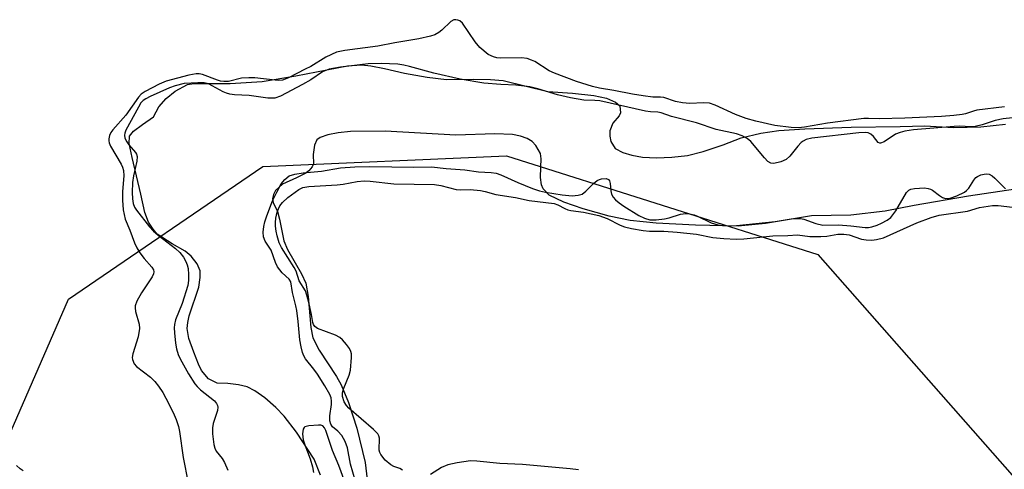
# Model space of a CAD drawing. Units: inches. Extents: x 1249763 to 1255763, y 501455 to 505455.
# Drawn here: x 1250311 to 1250543, y 505147 to 505253 of the extents above; entities that cross this region are included whole.
import ezdxf

# ---------------------------------------------------------------- set-up
doc = ezdxf.new("R2010")
doc.units = ezdxf.units.IN
doc.header["$MEASUREMENT"] = 0
for name, color, linetype in [('HYDRO-Stream Poly Centerlines', 142, 'Continuous'), ('HYDRO-Water Body', 4, 'Continuous'), ('NTRL-Trees', 3, 'Continuous'), ('Undefined', 1, 'Continuous')]:
    doc.layers.add(name, color=color, linetype=linetype)

msp = doc.modelspace()

# ---------------------------------------------------------------- linework, layer by layer
at = {"layer": 'HYDRO-Stream Poly Centerlines'}
for points in [[(1250382.2, 505145.71, 0), (1250380.73, 505149.42, 0), (1250376.53, 505155.77, 0), (1250373.7, 505159.53, 0), (1250371.7, 505161.63, 0), (1250369.13, 505163.88, 0), (1250366.8, 505165.54, 0), (1250364.99, 505166.46, 0), (1250362.9, 505166.93, 0), (1250360.39, 505167.2, 0), (1250357.9, 505167.34, 0), (1250355.9, 505168.3, 0), (1250354.26, 505170.32, 0), (1250353.52, 505171.76, 0), (1250352.39, 505174.59, 0), (1250351.23, 505177.8, 0), (1250350.9, 505180.17, 0), (1250350.99, 505181.58, 0), (1250351.35, 505183.15, 0), (1250353.63, 505189.89, 0), (1250353.95, 505192.15, 0), (1250353.92, 505193.71, 0), (1250353.19, 505195.34, 0), (1250351.83, 505197.15, 0), (1250350.41, 505198.3, 0), (1250347.37, 505200.08, 0), (1250343.83, 505202.35, 0), (1250342.83, 505203.49, 0), (1250341.74, 505205.13, 0), (1250340.9, 505207.38, 0), (1250339.94, 505211.74, 0), (1250337.9, 505220.32, 0), (1250337.2, 505223.61, 0), (1250337.27, 505225.34, 0), (1250338.22, 505226.52, 0), (1250340.33, 505228.08, 0), (1250342.97, 505229.91, 0), (1250344.18, 505232.28, 0), (1250345.91, 505234.24, 0), (1250348.03, 505235.94, 0), (1250350.94, 505237.5, 0), (1250352.45, 505237.73, 0), (1250355.42, 505237.73, 0), (1250360.96, 505237.69, 0), (1250368.48, 505238.16, 0), (1250376.39, 505239.56, 0), (1250388.54, 505241.84, 0), (1250391.84, 505242.09, 0), (1250394.04, 505241.86, 0), (1250397.24, 505241.26, 0), (1250401.97, 505240.17, 0), (1250407.29, 505239.18, 0), (1250411.85, 505238.65, 0), (1250418.18, 505238.73, 0), (1250422.17, 505238.65, 0), (1250425.16, 505238.42, 0), (1250435.63, 505235.87, 0), (1250441.49, 505235.47, 0), (1250446.43, 505234.88, 0), (1250449.45, 505234.31, 0), (1250451.57, 505233.37, 0), (1250452.55, 505232.46, 0), (1250452.72, 505230.81, 0), (1250452.39, 505230.12, 0), (1250450.96, 505228.44, 0), (1250450.22, 505226.61, 0), (1250450.22, 505225.36, 0), (1250450.48, 505224.13, 0), (1250451.47, 505222.48, 0), (1250453.3, 505221.55, 0), (1250455.4, 505220.89, 0), (1250457.94, 505220.45, 0), (1250461.18, 505220.28, 0), (1250464.81, 505220.39, 0), (1250468.49, 505220.8, 0), (1250472.2, 505221.72, 0), (1250476.84, 505223.28, 0), (1250481.08, 505224.95, 0), (1250485.75, 505226.04, 0), (1250489.99, 505226.72, 0), (1250496.06, 505227.1, 0), (1250506.94, 505227.44, 0), (1250518.52, 505227.64, 0), (1250524.31, 505227.74, 0), (1250530.99, 505227.42, 0), (1250537.48, 505227.56, 0), (1250543.24, 505228.16, 0)], [(1250545.6, 505212.87, 0), (1250534.56, 505211.26, 0), (1250521.8, 505209.02, 0), (1250514.93, 505207.69, 0), (1250506.88, 505206.75, 0), (1250497.61, 505206.61, 0), (1250486.84, 505204.85, 0), (1250480.37, 505204.19, 0), (1250470.35, 505204.4, 0), (1250461.12, 505204.87, 0), (1250455, 505205.5, 0), (1250450.08, 505206.54, 0), (1250443.94, 505208.24, 0), (1250439.41, 505209.82, 0), (1250435.99, 505211.51, 0), (1250434.56, 505212.96, 0), (1250434.19, 505213.88, 0), (1250433.91, 505215.62, 0), (1250434.04, 505218.06, 0), (1250434.1, 505220.05, 0), (1250433.95, 505221.27, 0), (1250432.86, 505223.16, 0), (1250431.97, 505224.09, 0), (1250430.83, 505224.79, 0), (1250429.19, 505225.38, 0), (1250427.32, 505225.73, 0), (1250423.16, 505225.93, 0), (1250414.06, 505225.6, 0), (1250397.43, 505226.55, 0), (1250389.28, 505226.43, 0), (1250386.39, 505226.15, 0), (1250383.94, 505225.68, 0), (1250382.15, 505225.04, 0), (1250381.32, 505224.46, 0), (1250380.76, 505223.23, 0), (1250380.47, 505221.03, 0), (1250380.59, 505218.83, 0), (1250380.26, 505218.15, 0), (1250379.48, 505217.19, 0), (1250378.63, 505216.56, 0), (1250376.58, 505215.56, 0), (1250373.27, 505214.07, 0), (1250371.61, 505212.57, 0), (1250371.15, 505211.64, 0), (1250370.91, 505210.65, 0), (1250371.08, 505209.78, 0), (1250372.12, 505207.61, 0), (1250372.6, 505205.85, 0), (1250373.59, 505200.72, 0), (1250374.45, 505198.74, 0), (1250377.72, 505193.04, 0), (1250378.74, 505190.78, 0), (1250379.33, 505187.7, 0), (1250379.94, 505180.4, 0), (1250380.44, 505177.98, 0), (1250381.88, 505175.03, 0), (1250385.94, 505168.91, 0), (1250387.1, 505166.93, 0), (1250388.79, 505162.76, 0), (1250390.74, 505156.72, 0), (1250392.72, 505148.64, 0), (1250393.7, 505140.09, 0)]]:
    msp.add_polyline3d(points, dxfattribs=at)
at = {"layer": 'HYDRO-Water Body'}
for points in [[(1250382.2, 505145.71, 0), (1250380.73, 505149.42, 0), (1250376.53, 505155.77, 0), (1250373.7, 505159.53, 0), (1250371.7, 505161.63, 0), (1250369.13, 505163.88, 0), (1250366.8, 505165.54, 0), (1250364.99, 505166.46, 0), (1250362.9, 505166.93, 0), (1250360.39, 505167.2, 0), (1250357.9, 505167.34, 0), (1250355.9, 505168.3, 0), (1250354.26, 505170.32, 0), (1250353.52, 505171.76, 0), (1250352.39, 505174.59, 0), (1250351.23, 505177.8, 0), (1250350.9, 505180.17, 0), (1250350.99, 505181.58, 0), (1250351.35, 505183.15, 0), (1250353.63, 505189.89, 0), (1250353.95, 505192.15, 0), (1250353.92, 505193.71, 0), (1250353.19, 505195.34, 0), (1250351.83, 505197.15, 0), (1250350.41, 505198.3, 0), (1250347.37, 505200.08, 0), (1250343.83, 505202.35, 0), (1250342.83, 505203.49, 0), (1250341.74, 505205.13, 0), (1250340.9, 505207.38, 0), (1250339.94, 505211.74, 0), (1250337.9, 505220.32, 0), (1250337.2, 505223.61, 0), (1250337.27, 505225.34, 0), (1250338.22, 505226.52, 0), (1250340.33, 505228.08, 0), (1250342.97, 505229.91, 0), (1250344.18, 505232.28, 0), (1250345.91, 505234.24, 0), (1250348.03, 505235.94, 0), (1250350.94, 505237.5, 0), (1250352.45, 505237.73, 0), (1250355.42, 505237.73, 0), (1250360.96, 505237.69, 0), (1250368.48, 505238.16, 0), (1250376.39, 505239.56, 0), (1250388.54, 505241.84, 0), (1250391.84, 505242.09, 0), (1250394.04, 505241.86, 0), (1250397.24, 505241.26, 0), (1250401.97, 505240.17, 0), (1250407.29, 505239.18, 0), (1250411.85, 505238.65, 0), (1250418.18, 505238.73, 0), (1250422.17, 505238.65, 0), (1250425.16, 505238.42, 0), (1250435.63, 505235.87, 0), (1250441.49, 505235.47, 0), (1250446.43, 505234.88, 0), (1250449.45, 505234.31, 0), (1250451.57, 505233.37, 0), (1250452.55, 505232.46, 0), (1250452.72, 505230.81, 0), (1250452.39, 505230.12, 0), (1250450.96, 505228.44, 0), (1250450.22, 505226.61, 0), (1250450.22, 505225.36, 0), (1250450.48, 505224.13, 0), (1250451.47, 505222.48, 0), (1250453.3, 505221.55, 0), (1250455.4, 505220.89, 0), (1250457.94, 505220.45, 0), (1250461.18, 505220.28, 0), (1250464.81, 505220.39, 0), (1250468.49, 505220.8, 0), (1250472.2, 505221.72, 0), (1250476.84, 505223.28, 0), (1250481.08, 505224.95, 0), (1250485.75, 505226.04, 0), (1250489.99, 505226.72, 0), (1250496.06, 505227.1, 0), (1250506.94, 505227.44, 0), (1250518.52, 505227.64, 0), (1250524.31, 505227.74, 0), (1250530.99, 505227.42, 0), (1250537.48, 505227.56, 0), (1250543.24, 505228.16, 0)], [(1250545.6, 505212.87, 0), (1250534.56, 505211.26, 0), (1250521.8, 505209.02, 0), (1250514.93, 505207.69, 0), (1250506.88, 505206.75, 0), (1250497.61, 505206.61, 0), (1250486.84, 505204.85, 0), (1250480.37, 505204.19, 0), (1250470.35, 505204.4, 0), (1250461.12, 505204.87, 0), (1250455, 505205.5, 0), (1250450.08, 505206.54, 0), (1250443.94, 505208.24, 0), (1250439.41, 505209.82, 0), (1250435.99, 505211.51, 0), (1250434.56, 505212.96, 0), (1250434.19, 505213.88, 0), (1250433.91, 505215.62, 0), (1250434.04, 505218.06, 0), (1250434.1, 505220.05, 0), (1250433.95, 505221.27, 0), (1250432.86, 505223.16, 0), (1250431.97, 505224.09, 0), (1250430.83, 505224.79, 0), (1250429.19, 505225.38, 0), (1250427.32, 505225.73, 0), (1250423.16, 505225.93, 0), (1250414.06, 505225.6, 0), (1250397.43, 505226.55, 0), (1250389.28, 505226.43, 0), (1250386.39, 505226.15, 0), (1250383.94, 505225.68, 0), (1250382.15, 505225.04, 0), (1250381.32, 505224.46, 0), (1250380.76, 505223.23, 0), (1250380.47, 505221.03, 0), (1250380.59, 505218.83, 0), (1250380.26, 505218.15, 0), (1250379.48, 505217.19, 0), (1250378.63, 505216.56, 0), (1250376.58, 505215.56, 0), (1250373.27, 505214.07, 0), (1250371.61, 505212.57, 0), (1250371.15, 505211.64, 0), (1250370.91, 505210.65, 0), (1250371.08, 505209.78, 0), (1250372.12, 505207.61, 0), (1250372.6, 505205.85, 0), (1250373.59, 505200.72, 0), (1250374.45, 505198.74, 0), (1250377.72, 505193.04, 0), (1250378.74, 505190.78, 0), (1250379.33, 505187.7, 0), (1250379.94, 505180.4, 0), (1250380.44, 505177.98, 0), (1250381.88, 505175.03, 0), (1250385.94, 505168.91, 0), (1250387.1, 505166.93, 0), (1250388.79, 505162.76, 0), (1250390.74, 505156.72, 0), (1250392.72, 505148.64, 0), (1250393.7, 505140.09, 0)]]:
    msp.add_polyline3d(points, dxfattribs=at)
at = {"layer": 'NTRL-Trees'}
msp.add_lwpolyline([(1250304.36, 505144.56), (1250323, 505187.08), (1250368.66, 505218.26), (1250425.96, 505220.69), (1250499.1, 505197.53), (1250552.31, 505137.17), (1250564.63, 505107.24), (1250632.89, 505059.4), (1250699.55, 505034.4), (1250739.14, 505004.54), (1250747.47, 504957.32), (1250730.8, 504889.26), (1250712.75, 504858.01)], dxfattribs=at)
at = {"layer": 'Undefined'}
for points, elevation in [([(1250543.02, 505232.23), (1250536.53, 505231.43), (1250535.69, 505231.24), (1250533.88, 505230.61), (1250533.08, 505230.43), (1250531.11, 505230.21), (1250528.17, 505230), (1250519.55, 505229.61), (1250513.54, 505229.4), (1250511.05, 505229.52), (1250509.95, 505229.48), (1250501.39, 505228.4), (1250496.01, 505227.48), (1250494.59, 505227.31), (1250492.83, 505227.36), (1250489, 505227.87), (1250484.56, 505228.86), (1250482.27, 505229.54), (1250479.79, 505230.48), (1250474.96, 505232.64), (1250473.65, 505233.07), (1250472.21, 505233.22), (1250469.02, 505233.03), (1250467.33, 505233.18), (1250465.65, 505233.53), (1250462.91, 505234.42), (1250462.15, 505234.5), (1250460.35, 505234.5), (1250458.08, 505234.8), (1250455.53, 505235.22), (1250451.17, 505236.11), (1250447.77, 505236.66), (1250446.14, 505237.01), (1250442.36, 505238.23), (1250437.24, 505240.13), (1250435.99, 505240.74), (1250432.61, 505242.9), (1250431.85, 505243.24), (1250430.81, 505243.57), (1250429.43, 505243.73), (1250424.53, 505243.67), (1250423.68, 505243.75), (1250422.86, 505243.96), (1250421.6, 505244.55), (1250419.7, 505246.18), (1250418.58, 505247.49), (1250415.58, 505251.89), (1250414.98, 505252.44), (1250414.53, 505252.64), (1250414.05, 505252.72), (1250413.58, 505252.67), (1250412.88, 505252.28), (1250410.72, 505250.22), (1250410.04, 505249.68), (1250409.09, 505249.16), (1250408.05, 505248.82), (1250405.33, 505248.23), (1250399.72, 505247.28), (1250395.72, 505246.51), (1250387.92, 505245.47), (1250385.99, 505245.06), (1250383.45, 505243.91), (1250379.91, 505241.75), (1250378.63, 505241.06), (1250374.66, 505239.06), (1250373.29, 505238.54), (1250372.44, 505238.44), (1250371.56, 505238.47), (1250366.73, 505239.03), (1250365.32, 505239.09), (1250363.6, 505238.95), (1250360.57, 505238.21), (1250359.5, 505238.17), (1250358.72, 505238.3), (1250357.97, 505238.52), (1250354.44, 505239.85), (1250353.68, 505239.98), (1250352.96, 505240), (1250351.25, 505239.68), (1250345.89, 505238.25), (1250344.31, 505237.59), (1250341.02, 505235.84), (1250340.07, 505235.21), (1250339.4, 505234.55), (1250336.41, 505230.3), (1250333.36, 505226.81), (1250332.95, 505226.2), (1250332.63, 505225.49), (1250332.43, 505224.76), (1250332.41, 505224.28), (1250332.52, 505223.76), (1250332.87, 505223.01), (1250335.35, 505218.78), (1250335.68, 505218.04), (1250335.9, 505217.3), (1250335.98, 505216.05), (1250335.64, 505212.37), (1250335.64, 505210.33), (1250335.83, 505208.02), (1250336.31, 505205.84), (1250337.4, 505203.29), (1250338.46, 505200.27), (1250339.01, 505199.09), (1250339.72, 505197.94), (1250340.72, 505196.59), (1250342.55, 505194.56), (1250342.91, 505193.94), (1250343.01, 505193.5), (1250342.97, 505193.02), (1250342.63, 505192.27), (1250340.14, 505188.54), (1250339.05, 505186.54), (1250338.66, 505185.52), (1250338.6, 505184.99), (1250338.7, 505184.17), (1250339.59, 505181.21), (1250339.69, 505180.12), (1250339.32, 505178.2), (1250338.09, 505174.2), (1250337.96, 505173.36), (1250338.01, 505172.84), (1250338.42, 505171.88), (1250338.94, 505171.24), (1250342.22, 505168.72), (1250343.24, 505167.71), (1250344.16, 505166.6), (1250345.14, 505165.1), (1250345.86, 505163.81), (1250347.58, 505160.41), (1250348.26, 505158.79), (1250348.79, 505157.1), (1250349.06, 505155.95), (1250349.91, 505149.82), (1250351.07, 505143.89)], 272), ([(1250546.41, 505229.8), (1250542.7, 505229.41), (1250540.83, 505229.07), (1250537.73, 505228.03), (1250536.11, 505227.64), (1250535.02, 505227.55), (1250532.53, 505227.69), (1250531.21, 505227.66), (1250521.58, 505226.8), (1250519.59, 505226.54), (1250518.48, 505226.24), (1250517.41, 505225.79), (1250514.76, 505224.05), (1250513.88, 505223.68), (1250513.67, 505223.69), (1250513.32, 505223.88), (1250512.19, 505225.28), (1250511.61, 505225.82), (1250510.93, 505226.15), (1250510.38, 505226.23), (1250508.79, 505226.15), (1250497.69, 505224.87), (1250496.36, 505224.53), (1250495.65, 505224.19), (1250495.21, 505223.87), (1250494.4, 505223.01), (1250492.53, 505220.66), (1250491.69, 505219.86), (1250490.42, 505219.3), (1250488.8, 505218.93), (1250488.06, 505218.98), (1250487.4, 505219.39), (1250486.62, 505220.22), (1250483.36, 505224.09), (1250482.51, 505224.78), (1250481.34, 505225.45), (1250480.03, 505225.88), (1250475.2, 505226.93), (1250470.62, 505228.45), (1250464.69, 505229.97), (1250462.31, 505230.83), (1250461.49, 505231), (1250459.75, 505231.08), (1250458.62, 505231.24), (1250447.88, 505233.67), (1250446.7, 505233.77), (1250444.12, 505233.82), (1250440.95, 505234.32), (1250437.95, 505235.05), (1250433.29, 505236.48), (1250431.39, 505236.92), (1250428.16, 505237.31), (1250424.62, 505237.5), (1250420.57, 505237.82), (1250415.02, 505238.73), (1250408.88, 505240.14), (1250403.16, 505241.75), (1250401.79, 505242.05), (1250400.39, 505242.24), (1250396.48, 505242.43), (1250393.43, 505242.38), (1250386.92, 505241.54), (1250384.25, 505241.06), (1250383.45, 505240.8), (1250382.69, 505240.43), (1250379.94, 505238.57), (1250378, 505237.46), (1250372.81, 505234.76), (1250371.51, 505234.31), (1250369.8, 505234.28), (1250365.41, 505234.92), (1250361.98, 505235.08), (1250360.88, 505235.22), (1250360.09, 505235.45), (1250359.32, 505235.78), (1250355.84, 505237.63), (1250354.83, 505237.88), (1250353.39, 505237.92), (1250350.19, 505237.74), (1250348.05, 505237.21), (1250346.72, 505236.69), (1250342.2, 505234.66), (1250341.17, 505234.14), (1250340.5, 505233.7), (1250339.97, 505233.15), (1250339.4, 505232.2), (1250336.46, 505226.73), (1250336.2, 505226.05), (1250336.12, 505225.61), (1250336.21, 505224.91), (1250336.67, 505223.98), (1250337.15, 505223.3), (1250338.7, 505221.55), (1250338.98, 505221.09), (1250339.12, 505220.59), (1250339.03, 505219.49), (1250338.23, 505216.05), (1250337.98, 505214.44), (1250337.95, 505212.12), (1250338.03, 505210.66), (1250338.18, 505209.55), (1250338.49, 505208.69), (1250338.94, 505207.96), (1250341.97, 505204.05), (1250342.96, 505203.02), (1250344.01, 505202.09), (1250348.09, 505198.94), (1250349.14, 505198), (1250350.02, 505196.9), (1250350.56, 505195.9), (1250350.88, 505195.11), (1250351.07, 505194.29), (1250351.16, 505192.86), (1250351.16, 505191.43), (1250351.03, 505190.29), (1250349.69, 505186.05), (1250348.15, 505182.21), (1250347.88, 505181.13), (1250347.84, 505180.28), (1250347.9, 505179.1), (1250348.14, 505176.74), (1250348.37, 505175.35), (1250348.74, 505174.03), (1250349.23, 505173), (1250351.17, 505169.54), (1250352.67, 505167.17), (1250353.2, 505166.53), (1250354.02, 505165.76), (1250357.25, 505163.18), (1250357.77, 505162.57), (1250358, 505162.1), (1250358.07, 505161.68), (1250357.98, 505160.91), (1250356.98, 505157.85), (1250356.8, 505156.78), (1250356.8, 505155.39), (1250357.15, 505152.86), (1250357.35, 505152.05), (1250357.69, 505151.3), (1250359.06, 505149.63), (1250359.64, 505148.69), (1250360.45, 505146.87)], 270), ([(1250390.36, 505144.52), (1250389.25, 505148.27), (1250388.55, 505152.1), (1250388.03, 505153.58), (1250387.19, 505155.01), (1250386.31, 505156.06), (1250385.01, 505157.06), (1250384.6, 505157.67), (1250384.42, 505158.47), (1250384.4, 505159.63), (1250384.8, 505162.29), (1250384.83, 505163.11), (1250384.7, 505163.86), (1250384.4, 505164.63), (1250383.26, 505166.67), (1250381.51, 505169.41), (1250380.66, 505170.6), (1250378.7, 505173.06), (1250378.3, 505173.76), (1250378, 505174.5), (1250377.64, 505175.85), (1250377.33, 505177.51), (1250376.98, 505181.84), (1250376.65, 505184.36), (1250376.43, 505185.48), (1250375.6, 505188.63), (1250375.21, 505191.14), (1250374.85, 505191.77), (1250373.19, 505193.26), (1250372.11, 505194.65), (1250371.6, 505195.66), (1250370.57, 505198.54), (1250369.18, 505200.65), (1250368.78, 505201.69), (1250368.72, 505202.79), (1250368.88, 505204.15), (1250369.12, 505205.25), (1250369.57, 505206.62), (1250370.96, 505210.12), (1250371.92, 505212.19), (1250372.98, 505214.12), (1250373.82, 505215.17), (1250374.83, 505216.02), (1250376.15, 505216.44), (1250378.12, 505216.75), (1250382.41, 505217.15), (1250386.89, 505217.94), (1250390.31, 505218.13), (1250393.78, 505218.23), (1250404.15, 505218.09), (1250408.28, 505218.15), (1250411.77, 505217.73), (1250416.13, 505217.41), (1250419.33, 505216.97), (1250422.35, 505216.8), (1250423.49, 505216.66), (1250424.57, 505216.3), (1250428.6, 505214.47), (1250432.06, 505213.09), (1250433.69, 505212.53), (1250435.09, 505212.2), (1250439, 505211.53), (1250441.39, 505211.34), (1250442.79, 505211.45), (1250443.69, 505211.76), (1250444.56, 505212.39), (1250446.39, 505214.23), (1250447.27, 505214.95), (1250447.76, 505215.19), (1250448.29, 505215.33), (1250449.34, 505215.38), (1250449.95, 505215.16), (1250450.14, 505214.85), (1250450.28, 505214.19), (1250450.45, 505212.5), (1250450.63, 505211.69), (1250451.02, 505210.99), (1250451.57, 505210.4), (1250452.42, 505209.67), (1250453.55, 505208.88), (1250457.03, 505206.71), (1250458.34, 505206.06), (1250459.65, 505205.71), (1250461.11, 505205.67), (1250463.1, 505205.92), (1250464.2, 505206.18), (1250466.87, 505207.03), (1250468.13, 505207.2), (1250468.95, 505207.12), (1250470.04, 505206.85), (1250470.85, 505206.53), (1250474.02, 505205.02), (1250475.62, 505204.54), (1250476.74, 505204.37), (1250478.52, 505204.31), (1250479.97, 505204.38), (1250489.06, 505205.28), (1250492.83, 505205.93), (1250493.97, 505206.03), (1250495.06, 505205.97), (1250495.85, 505205.81), (1250498.62, 505204.83), (1250500.33, 505204.45), (1250503.98, 505204.51), (1250506.89, 505204.29), (1250510.24, 505203.9), (1250511.06, 505203.91), (1250511.85, 505204.03), (1250513.11, 505204.42), (1250514.12, 505204.87), (1250515.4, 505205.58), (1250516.29, 505206.27), (1250517.47, 505207.79), (1250519.95, 505212.13), (1250520.52, 505212.69), (1250521.01, 505212.9), (1250521.84, 505213.06), (1250523.03, 505213.15), (1250524.22, 505213.18), (1250525.07, 505213.09), (1250525.6, 505212.91), (1250526.09, 505212.63), (1250527.71, 505211.38), (1250528.43, 505210.92), (1250529.17, 505210.7), (1250530.25, 505210.77), (1250531.84, 505211.33), (1250533.6, 505212.22), (1250534.05, 505212.55), (1250534.64, 505213.17), (1250535.78, 505215), (1250536.27, 505215.6), (1250536.7, 505215.9), (1250537.44, 505216.24), (1250538.22, 505216.46), (1250538.74, 505216.52), (1250539.43, 505216.39), (1250540.08, 505216.03), (1250540.74, 505215.46), (1250543.27, 505212.95)], 270), ([(1250401.48, 505146.88), (1250400.82, 505147.27), (1250399.47, 505147.71), (1250398.71, 505148.09), (1250397.44, 505149.24), (1250396.37, 505150.56), (1250396.14, 505151.04), (1250396.03, 505151.57), (1250396.04, 505154.42), (1250395.91, 505154.94), (1250395.65, 505155.4), (1250394.66, 505156.41), (1250388.88, 505161.42), (1250388.29, 505162.06), (1250387.75, 505162.96), (1250387.37, 505164.17), (1250387.36, 505165.06), (1250387.69, 505166.17), (1250388.95, 505169.22), (1250389.28, 505170.36), (1250389.5, 505173.31), (1250389.47, 505174.18), (1250389.35, 505174.73), (1250388.99, 505175.48), (1250388.32, 505176.41), (1250387.37, 505177.52), (1250386.74, 505178.08), (1250385.7, 505178.62), (1250381.52, 505180.18), (1250380.86, 505180.65), (1250380.59, 505181.07), (1250380.43, 505181.56), (1250380.12, 505183.43), (1250379.53, 505185.99), (1250379.03, 505187.96), (1250378.66, 505189.04), (1250377.23, 505191.36), (1250376.46, 505193.65), (1250376.05, 505194.48), (1250373, 505199.18), (1250372.52, 505200.29), (1250372.04, 505201.94), (1250371.8, 505203.06), (1250371.66, 505204.19), (1250371.63, 505205.03), (1250371.73, 505206.07), (1250372.03, 505207.47), (1250372.31, 505208.28), (1250372.67, 505208.95), (1250373.3, 505209.78), (1250374.52, 505210.9), (1250377.1, 505212.79), (1250378.09, 505213.25), (1250379.44, 505213.53), (1250386.15, 505213.89), (1250387.5, 505214.08), (1250390.85, 505214.73), (1250392.44, 505214.87), (1250393.88, 505214.79), (1250399.46, 505214.16), (1250408.99, 505213.96), (1250410.48, 505213.75), (1250414.13, 505212.78), (1250415.08, 505212.71), (1250417.38, 505212.78), (1250419.86, 505212.58), (1250420.89, 505212.38), (1250423.45, 505211.61), (1250428.08, 505210.96), (1250431.3, 505210.2), (1250437.14, 505209.49), (1250437.99, 505209.19), (1250439.62, 505208.32), (1250440.33, 505208.05), (1250441.05, 505207.88), (1250444.05, 505207.46), (1250447.67, 505206.67), (1250449.61, 505206.01), (1250452.67, 505204.47), (1250453.7, 505204.05), (1250455.31, 505203.64), (1250458.1, 505203.19), (1250459.56, 505203.05), (1250462.95, 505203.04), (1250466.03, 505202.82), (1250470.61, 505202.3), (1250474.46, 505201.51), (1250477.01, 505201.28), (1250479.95, 505201.15), (1250481.75, 505201.22), (1250488.51, 505201.94), (1250492.08, 505201.99), (1250494.32, 505202.14), (1250497.26, 505201.79), (1250499.82, 505201.77), (1250501.25, 505201.87), (1250503.86, 505202.3), (1250505.21, 505202.35), (1250506.49, 505202.13), (1250509.4, 505201.16), (1250510.48, 505200.99), (1250511.85, 505200.93), (1250512.93, 505201.03), (1250514.53, 505201.46), (1250522.43, 505205), (1250525.79, 505206.22), (1250527.64, 505206.77), (1250534.29, 505207.73), (1250537.11, 505208.55), (1250540.16, 505209.02), (1250541.55, 505209.06), (1250544.91, 505208.65)], 272), ([(1250387.92, 505144.1), (1250386.53, 505147.96), (1250385, 505151.47), (1250383.44, 505156.18), (1250383.14, 505156.81), (1250382.74, 505157.26), (1250382.29, 505157.43), (1250381.76, 505157.48), (1250379.47, 505157.32), (1250378.5, 505157.03), (1250378.33, 505156.89), (1250378.12, 505156.49), (1250378.01, 505155.42), (1250378.15, 505153.96), (1250378.5, 505152.83), (1250379.77, 505149.53), (1250380.35, 505147.65), (1250380.55, 505146.29)], 268), ([(1250442.88, 505146.92), (1250440.92, 505147.2), (1250429.69, 505148.23), (1250424.39, 505148.44), (1250418.93, 505148.97), (1250417.5, 505149.04), (1250414.34, 505148.6), (1250412.12, 505148.09), (1250410.65, 505147.47), (1250408.04, 505145.82)], 272), ([(1250312.33, 505146.71), (1250311.62, 505147.21), (1250310.73, 505148)], 272)]:
    msp.add_lwpolyline(points, dxfattribs=dict(at, elevation=elevation))

doc.saveas('drawing.dxf')
